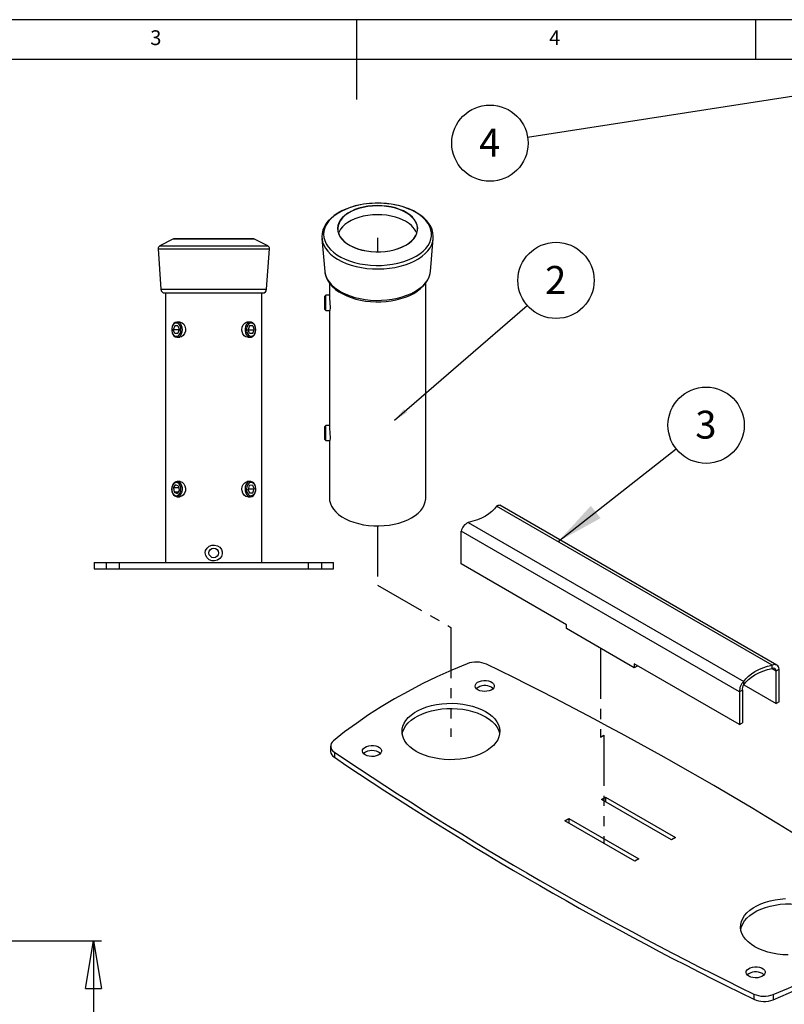
# Model space of a CAD drawing. Extents: x 5 to 292, y 5 to 205.
# Drawn here: x 106 to 202, y 82 to 205 of the extents above; entities that cross this region are included whole.
import ezdxf

# ---------------------------------------------------------------- set-up
doc = ezdxf.new("R2010")
doc.units = 0
doc.linetypes.add('PHANTOM', pattern=[12.7, 6.35, -1.27, 1.27, -1.27, 1.27, -1.27])
doc.layers.get('0').update_dxf_attribs({"linetype": 'CONTINUOUS'})
doc.styles.add('SLDTEXTSTYLE0', font='TXT', dxfattribs={"width": 0.75})
doc.dimstyles.new('SLDDIMSTYLE0', dxfattribs={"dimtxt": 0, "dimasz": 6, "dimexe": 0, "dimexo": 0.0625, "dimgap": 0, "dimtad": 0, "dimtih": 1, "dimtoh": 1, "dimdec": 0, "dimrnd": 1e-09, "dimzin": 0, "dimtxsty": 'STANDARD', "dimsah": 1, "dimcen": 0.09, "dimazin": 3, "dimtfac": 6, "dimtdec": 0, "dimtofl": 0, "dimtmove": 0, "dimatfit": 3, "dimtolj": 1, "dimtzin": 0})
doc.dimstyles.new('SLDDIMSTYLE1', dxfattribs={"dimtxt": 3.5, "dimasz": 6, "dimexe": 0, "dimexo": 0.0625, "dimgap": 0.875, "dimtad": 1, "dimlfac": 5, "dimrnd": 1e-09, "dimzin": 12, "dimtxsty": 'SLDTEXTSTYLE0', "dimblk1": 'CLOSED', "dimblk2": 'CLOSED', "dimsah": 1, "dimcen": 0.09, "dimazin": 3, "dimtfac": 1, "dimtofl": 0, "dimtmove": 0, "dimatfit": 3, "dimtolj": 1, "dimtzin": 12})
doc.dimstyles.new('SLDDIMSTYLE2', dxfattribs={"dimtxt": 0, "dimasz": 1.8, "dimexe": 0, "dimexo": 0.0625, "dimgap": 0, "dimtad": 0, "dimtih": 1, "dimtoh": 1, "dimdec": 0, "dimrnd": 1e-09, "dimzin": 0, "dimtxsty": 'STANDARD', "dimblk1": 'DOT', "dimblk2": 'DOT', "dimsah": 1, "dimcen": 0.09, "dimazin": 3, "dimtfac": 1.8, "dimtdec": 0, "dimtofl": 0, "dimtmove": 0, "dimatfit": 3, "dimtolj": 1, "dimtzin": 0})

# ---------------------------------------------------------------- blocks, each defined once
blk = doc.blocks.new('SW_NOTE_2')
at = {"color": 0, "linetype": 'CONTINUOUS'}
blk.add_circle((-4.72, -0.73), 4.78, dxfattribs=at)
at = {"color": 0, "linetype": 'CONTINUOUS', "insert": (-4.75, 1.09), "char_height": 3.5, "attachment_point": 2, "style": 'SLDTEXTSTYLE0'}
blk.add_mtext('4', dxfattribs=at)
blk = doc.blocks.new('_CLOSED')
at = {"color": 0, "linetype": 'BYBLOCK'}
for p, q in [((-1, 0.166667), (0, 0)), ((-1, 0.166667), (-1, -0.166667)), ((0, 0), (-1, -0.166667)), ((0, 0), (-1, 0))]:
    blk.add_line(p, q, dxfattribs=at)
blk = doc.blocks.new('_D_2')
at = {"color": 7, "linetype": 'CONTINUOUS'}
for p, q in [((66.55, 89.49), (116.55, 89.49)), ((115.55, 89.49), (115.55, 59.49)), ((66.55, 59.49), (116.55, 59.49))]:
    blk.add_line(p, q, dxfattribs=at)
at = {"color": 7, "linetype": 'CONTINUOUS', "xscale": 6, "yscale": 6}
for p, rotation in [((115.55, 89.49, -20.67), 90.0000000000004), ((115.55, 59.49, -20.67), 270.0000000000004)]:
    blk.add_blockref('_CLOSED', p, dxfattribs=dict(at, rotation=rotation))
at = {"color": 7, "linetype": 'CONTINUOUS', "insert": (111.04, 69.19, -20.67), "char_height": 3.5, "attachment_point": 1, "rotation": 90, "style": 'SLDTEXTSTYLE0'}
blk.add_mtext('150', dxfattribs=at)
blk = doc.blocks.new('SW_NOTE_3')
at = {"color": 0, "linetype": 'CONTINUOUS'}
blk.add_circle((3.61, 3.13), 4.78, dxfattribs=at)
at = {"color": 0, "linetype": 'CONTINUOUS', "insert": (3.57, 4.94), "char_height": 3.5, "attachment_point": 2, "style": 'SLDTEXTSTYLE0'}
blk.add_mtext('2', dxfattribs=at)
blk = doc.blocks.new('_DOT')
at = {"color": 0, "linetype": 'BYBLOCK'}
blk.add_line((-0.5, 0), (-1, 0), dxfattribs=at)
at = {"color": 0, "linetype": 'BYBLOCK', "const_width": 0.5}
blk.add_lwpolyline([(-0.25, 0, 1), (0.25, 0, 1)], format="xyb", close=True, dxfattribs=at)
blk = doc.blocks.new('SW_NOTE_4')
at = {"color": 0, "linetype": 'CONTINUOUS'}
blk.add_circle((3.75, 2.95), 4.78, dxfattribs=at)
at = {"color": 0, "linetype": 'CONTINUOUS', "insert": (3.72, 4.77), "char_height": 3.5, "attachment_point": 2, "style": 'SLDTEXTSTYLE0'}
blk.add_mtext('3', dxfattribs=at)

msp = doc.modelspace()

# ---------------------------------------------------------------- linework, layer by layer
at = {"color": 7, "linetype": 'CONTINUOUS'}
for p, q in [((292, 205), (5, 205)), ((148.5, 205), (148.5, 195)), ((198.5, 205), (198.5, 200)), ((287, 200), (10, 200)), ((125.5968, 177.5099), (123.8643, 176.6436)), ((135.6458, 177.512), (125.6058, 177.512)), ((137.3872, 176.6436), (135.6547, 177.5099)), ((144.1897, 177.5681), (144.5388, 173.4394)), ((144.1897, 177.5681), (144.1936, 177.5258)), ((157.7873, 173.4394), (158.1364, 177.5681)), ((123.6441, 176.2583), (123.9937, 171.19)), ((137.2579, 171.19), (137.6074, 176.2583)), ((145.133, 171.9596), (145.133, 170.2675)), ((157.193, 144.9936), (157.193, 171.953)), ((124.4925, 170.7244), (136.7591, 170.7244)), ((124.5958, 170.7244), (124.5958, 136.9244)), ((136.6558, 136.9244), (136.6558, 170.7244)), ((144.659, 170.4423), (144.533, 170.3163)), ((145.133, 170.4423), (144.659, 170.4423)), ((144.533, 168.6633), (144.659, 168.5373)), ((144.659, 168.5373), (145.1582, 168.5373)), ((145.133, 168.5373), (145.133, 153.9367)), ((126.3997, 167.0769), (126.0267, 167.0769)), ((135.2248, 167.0769), (134.8115, 167.0769)), ((125.7432, 166.6006), (125.5488, 166.1244)), ((125.7432, 165.6481), (125.5488, 166.1244)), ((126.2241, 166.1244), (125.5488, 166.1244)), ((126.1321, 166.6006), (125.7432, 166.6006)), ((126.1321, 165.6481), (125.7432, 165.6481)), ((126.1321, 166.6006), (126.3265, 166.1244)), ((126.1321, 165.6481), (126.3265, 166.1244)), ((126.2753, 166.2498), (126.2241, 166.1244)), ((126.2753, 165.999), (126.2241, 166.1244)), ((135.1195, 166.6006), (134.925, 166.1244)), ((135.1195, 165.6481), (134.925, 166.1244)), ((134.9762, 166.2498), (135.0274, 166.1244)), ((134.9762, 165.999), (135.0274, 166.1244)), ((135.0274, 166.1244), (135.7027, 166.1244)), ((135.5083, 166.6006), (135.1195, 166.6006)), ((135.5083, 165.6481), (135.1195, 165.6481)), ((135.5083, 166.6006), (135.7027, 166.1244)), ((135.5083, 165.6481), (135.7027, 166.1244)), ((126.0267, 165.1719), (126.3619, 165.1719)), ((134.8896, 165.1719), (135.2248, 165.1719)), ((144.659, 154.1115), (144.533, 153.9855)), ((145.133, 154.1115), (144.659, 154.1115)), ((144.533, 152.3324), (144.659, 152.2065)), ((144.659, 152.2065), (145.1582, 152.2065)), ((145.133, 152.2065), (145.133, 144.9936)), ((126.3997, 147.0769), (126.0267, 147.0769)), ((135.2248, 147.0769), (134.8115, 147.0769)), ((125.5653, 146.2827), (125.8484, 146.6596)), ((125.5653, 146.2827), (125.6545, 145.7475)), ((126.2406, 146.2827), (125.5653, 146.2827)), ((125.6545, 145.7475), (126.0269, 145.5891)), ((126.1458, 145.7475), (125.6545, 145.7475)), ((126.2208, 146.5013), (125.8484, 146.6596)), ((126.31, 145.966), (126.0269, 145.5891)), ((126.2208, 146.5013), (126.31, 145.966)), ((126.2406, 146.2827), (126.2542, 146.3009)), ((126.2406, 146.2827), (126.2964, 145.9479)), ((135.0852, 146.5691), (134.9272, 146.0667)), ((135.1559, 145.6219), (134.9272, 146.0667)), ((134.9655, 145.9921), (135.0253, 146.1821)), ((134.9869, 146.2567), (135.0253, 146.1821)), ((135.0253, 146.1821), (135.7006, 146.1821)), ((135.4719, 146.6269), (135.0852, 146.5691)), ((135.4719, 146.6269), (135.7006, 146.1821)), ((135.5426, 145.6796), (135.7006, 146.1821)), ((126.0267, 145.1719), (126.3619, 145.1719)), ((134.8896, 145.1719), (135.2248, 145.1719)), ((135.1262, 145.6796), (135.5426, 145.6796)), ((135.5426, 145.6796), (135.1559, 145.6219)), ((200.6124, 124.0569), (166.0732, 143.9959)), ((201.1882, 124.0558), (166.4774, 144.094)), ((196.5273, 120.7001), (161.6447, 140.8374)), ((161.6447, 136.7384), (161.6447, 140.8374)), ((162.5094, 141.9386), (197.0486, 121.9995)), ((115.6258, 136.9244), (115.6258, 136.1244)), ((115.6258, 136.9244), (117.1323, 136.9244)), ((115.6258, 136.1244), (117.1323, 136.1244)), ((117.1323, 136.9244), (117.1323, 136.1244)), ((117.1323, 136.9244), (118.7805, 136.9244)), ((117.1323, 136.1244), (118.7805, 136.1244)), ((118.7805, 136.9244), (118.7805, 136.1244)), ((118.7805, 136.9244), (142.471, 136.9244)), ((118.7805, 136.1244), (142.471, 136.1244)), ((142.471, 136.9244), (142.471, 136.1244)), ((142.471, 136.9244), (144.1192, 136.9244)), ((142.471, 136.1244), (144.1192, 136.1244)), ((144.1192, 136.9244), (144.1192, 136.1244)), ((144.1192, 136.9244), (145.6258, 136.9244)), ((144.1192, 136.1244), (145.6258, 136.1244)), ((145.6258, 136.1244), (145.6258, 136.9244)), ((174.8434, 129.119), (161.6447, 136.7384)), ((174.8434, 128.6291), (174.8434, 129.119)), ((183.3287, 123.7306), (174.8434, 128.6291)), ((196.5273, 116.6011), (183.3287, 124.2205)), ((183.3287, 124.2205), (183.3287, 123.7306)), ((183.6822, 123.9347), (183.3287, 123.7306)), ((183.6822, 124.0164), (183.6822, 123.9347)), ((200.6124, 123.6486), (200.6124, 124.0569)), ((201.1235, 123.3535), (201.4771, 123.5576)), ((201.4771, 119.4585), (201.4771, 123.5576)), ((201.1235, 119.2544), (201.1235, 123.3535)), ((197.0486, 121.5912), (197.0486, 121.9995)), ((197.056, 121.6026), (201.1235, 119.2544)), ((196.8809, 120.9042), (196.5273, 120.7001)), ((196.5273, 120.7001), (196.5273, 116.6011)), ((196.8809, 120.9042), (196.8809, 116.8052)), ((201.4771, 119.4585), (201.1235, 119.2544)), ((196.5273, 116.6011), (196.8809, 116.8052)), ((145.2662, 113.8927), (145.2662, 113.2395)), ((145.7422, 113.1451), (145.7422, 112.4919)), ((179.2133, 107.19), (179.7224, 107.4839)), ((179.7224, 107.4839), (188.4905, 102.4222)), ((179.7224, 107.4839), (179.7224, 106.8961)), ((187.9814, 102.1283), (179.2133, 107.19)), ((174.6312, 104.5449), (175.1404, 104.8388)), ((183.3994, 99.4831), (174.6312, 104.5449)), ((175.1404, 104.8388), (183.9085, 99.777)), ((175.1404, 104.8388), (175.1404, 104.251)), ((188.4905, 102.4222), (187.9814, 102.1283)), ((183.9085, 99.777), (183.3994, 99.4831)), ((198.297, 82.8058), (198.297, 82.1526)), ((200.741, 82.7406), (200.741, 82.0873))]:
    msp.add_line(p, q, dxfattribs=at)
at = {"color": 8, "linetype": 'CONTINUOUS'}
for p, q in [((123.8643, 176.6436), (137.3872, 176.6436)), ((125.5968, 177.5099), (135.6547, 177.5099)), ((123.6441, 176.2583), (137.6074, 176.2583)), ((123.9937, 171.19), (137.2579, 171.19)), ((200.6123, 123.6486), (201.1235, 123.3535))]:
    msp.add_line(p, q, dxfattribs=at)
at = {"color": 7, "linetype": 'PHANTOM'}
for p, q in [((151.163, 177.6552), (151.163, 175.8855)), ((151.163, 141.5125), (151.163, 134.0888)), ((151.163, 134.0888), (160.3477, 128.7866)), ((160.3477, 128.7866), (160.3477, 115.0764)), ((179.086, 126.1798), (179.086, 115.0296)), ((179.086, 115.0296), (179.5244, 115.2827)), ((179.5244, 115.2827), (179.5244, 101.7201))]:
    msp.add_line(p, q, dxfattribs=at)
at = {"color": 7, "linetype": 'CONTINUOUS'}
for points in [[(148.9664, 181.777), (148.3541, 181.6377), (147.758, 181.4617), (147.1919, 181.2521), (146.6606, 181.0102), (146.169, 180.7377), (145.7218, 180.4362), (145.3237, 180.1079), (144.9793, 179.7556), (144.6928, 179.3826), (144.4678, 178.9934), (144.307, 178.593), (144.2113, 178.1869), (144.1804, 177.7799), (144.2013, 177.5215)], [(154.4008, 181.0079), (153.923, 181.2134), (153.4064, 181.3848), (152.8583, 181.5197), (152.2865, 181.6163), (151.6988, 181.6732), (151.1036, 181.6895), (150.5093, 181.665), (149.9242, 181.6002), (149.3564, 181.4959), (148.814, 181.3535), (148.3046, 181.1751), (147.8353, 180.9632), (147.4127, 180.7207), (147.0427, 180.451), (146.7306, 180.158), (146.4808, 179.8458), (146.2966, 179.5186), (146.1808, 179.1812), (146.1349, 178.8383), (146.1596, 178.4946), (146.2545, 178.155), (146.4183, 177.8243), (146.6488, 177.5071), (146.9426, 177.2079), (147.2956, 176.9308), (147.703, 176.6798), (148.1589, 176.4583), (148.657, 176.2695), (149.1902, 176.1161), (149.7512, 176.0001), (150.332, 175.9233), (150.9244, 175.8867), (151.5202, 175.8907), (152.111, 175.9354), (152.6885, 176.0202), (153.2445, 176.1437), (153.7714, 176.3044), (154.2616, 176.4999), (154.7083, 176.7275), (155.1053, 176.984), (155.4469, 177.2659), (155.7284, 177.569), (155.9458, 177.8893), (156.096, 178.2221), (156.177, 178.5629), (156.1877, 178.9068), (156.1277, 179.249), (155.9981, 179.5848), (155.8007, 179.9093), (155.5381, 180.2181), (155.2141, 180.5067), (154.8332, 180.7713), (154.4008, 181.0079)], [(154.3822, 180.9805), (153.9071, 181.1848), (153.3935, 181.3552), (152.8486, 181.4894), (152.28, 181.5854), (151.6957, 181.6419), (151.104, 181.6582), (150.5131, 181.6339), (149.9313, 181.5694), (149.3668, 181.4657), (148.8275, 181.3241), (148.321, 181.1467), (147.8544, 180.936), (147.4343, 180.6949), (147.0665, 180.4268), (146.7562, 180.1355), (146.5077, 179.8251), (146.3246, 179.4998), (146.2095, 179.1644), (146.1638, 178.8234), (146.1884, 178.4817), (146.2828, 178.1441), (146.4456, 177.8153), (146.6747, 177.4999), (146.9669, 177.2024), (147.3179, 176.9269), (147.7229, 176.6773), (148.1762, 176.4571), (148.6714, 176.2694), (149.2016, 176.1169), (149.7593, 176.0016), (150.3368, 175.9252), (150.9258, 175.8887), (151.5181, 175.8928), (152.1055, 175.9372), (152.6797, 176.0215), (153.2325, 176.1443), (153.7563, 176.3041), (154.2437, 176.4985), (154.6879, 176.7248), (155.0826, 176.9798), (155.4222, 177.26), (155.7021, 177.5614), (155.9182, 177.8798), (156.0676, 178.2108), (156.1482, 178.5496), (156.1587, 178.8915), (156.0992, 179.2318), (155.9703, 179.5656), (155.774, 179.8882), (155.5129, 180.1952), (155.1908, 180.4822), (154.8121, 180.7452), (154.3822, 180.9805)], [(154.3822, 179.8638), (153.9071, 180.0681), (153.3935, 180.2385), (152.8486, 180.3727), (152.28, 180.4687), (151.6957, 180.5252), (151.104, 180.5414), (150.5131, 180.5171), (149.9313, 180.4527), (149.3668, 180.3489), (148.8275, 180.2074), (148.321, 180.03), (147.8544, 179.8193), (147.4343, 179.5782), (147.0665, 179.3101), (146.7562, 179.0188), (146.5077, 178.7083), (146.3246, 178.3831), (146.2575, 178.2136)], [(158.1336, 177.6415), (158.1444, 177.8666), (158.1005, 178.2699), (157.9946, 178.6665), (157.8279, 179.0538), (157.6011, 179.4297), (157.3153, 179.7914), (156.9722, 180.1353), (156.575, 180.4578), (156.1278, 180.7555), (155.6609, 181.0125), (155.5759, 181.0545)], [(158.1364, 177.5681), (158.1389, 177.6003), (158.141, 177.6337)], [(144.5426, 173.4682), (144.5461, 173.3658), (144.6225, 172.9701), (144.7598, 172.5835), (144.9571, 172.2079), (145.2138, 171.8456), (145.5287, 171.4998), (145.8992, 171.1742), (146.3217, 170.8727), (146.7914, 170.5987), (147.3028, 170.3548), (147.8504, 170.1433), (148.4287, 169.9657), (149.0321, 169.8233), (149.655, 169.7171), (150.2916, 169.6477), (150.9362, 169.6158), (151.5827, 169.6214), (152.2255, 169.6645), (152.8584, 169.7449), (153.4758, 169.8619), (154.072, 170.0148), (154.6417, 170.2026), (155.1796, 170.4241), (155.6806, 170.6781), (156.1398, 170.9629), (156.5522, 171.2768), (156.9127, 171.6172), (157.2163, 171.9809), (157.4586, 172.3633), (157.6365, 172.7588), (157.7484, 173.1614), (157.7786, 173.4247)], [(144.659, 168.9399), (144.659, 169.1701), (144.659, 169.4241), (144.659, 169.6829), (144.659, 169.9274), (144.659, 170.1394), (144.659, 170.3032), (144.659, 170.4068), (144.659, 170.4423), (144.659, 170.4423)], [(144.533, 169.0126), (144.533, 169.2328), (144.533, 169.4757), (144.533, 169.7199), (144.533, 169.9437), (144.533, 170.1271), (144.533, 170.2539), (144.533, 170.3128), (144.533, 170.3163)], [(145.1349, 170.2578), (145.1339, 170.2024), (145.1469, 169.9566), (145.1701, 169.6586), (145.194, 169.3385), (145.2077, 169.0348), (145.2052, 168.7848), (145.1879, 168.6142), (145.1632, 168.5396), (145.1588, 168.5461)], [(144.533, 168.6633), (144.533, 168.6646), (144.533, 168.7154), (144.533, 168.8349), (144.533, 169.0126)], [(144.659, 168.5373), (144.659, 168.5461), (144.659, 168.6159), (144.659, 168.7505), (144.659, 168.9399)], [(126.7002, 166.1244), (126.6753, 166.3814), (126.6022, 166.6193), (126.4864, 166.8205), (126.3366, 166.9701), (126.1638, 167.057), (125.9808, 167.0747), (125.8012, 167.0219), (125.6383, 166.9025), (125.5043, 166.7255), (125.409, 166.5039), (125.3595, 166.2541), (125.3595, 165.9947), (125.409, 165.7449), (125.5043, 165.5233), (125.6383, 165.3462), (125.8012, 165.2269), (125.9808, 165.1741), (126.1638, 165.1918), (126.3366, 165.2787), (126.4864, 165.4283), (126.6022, 165.6295), (126.6753, 165.8674), (126.7002, 166.1244)], [(126.5221, 166.1244), (126.4961, 166.368), (126.4205, 166.59), (126.302, 166.7706), (126.1512, 166.8938), (125.9813, 166.9486), (125.8076, 166.9302), (125.6454, 166.8402), (125.5092, 166.6866), (125.4111, 166.483), (125.3597, 166.2476), (125.3597, 166.0012), (125.4111, 165.7658), (125.5092, 165.5622), (125.6454, 165.4086), (125.8076, 165.3186), (125.9813, 165.3002), (126.1512, 165.355), (126.302, 165.4782), (126.4205, 165.6588), (126.4961, 165.8808), (126.5221, 166.1244)], [(126.3637, 167.0651), (126.4365, 167.0711), (126.6606, 166.9848), (126.8605, 166.8034), (127.0097, 166.5437), (127.0836, 166.2359), (127.0705, 165.9186), (126.9747, 165.626), (126.8094, 165.3868), (126.5968, 165.2285), (126.3679, 165.1719), (126.3622, 165.1732)], [(134.1626, 166.1244), (134.2058, 166.4374), (134.3284, 166.7151), (134.5136, 166.9287), (134.7357, 167.0526), (134.8888, 167.0651)], [(135.8983, 166.1244), (135.8733, 166.3814), (135.8003, 166.6193), (135.6845, 166.8205), (135.5347, 166.9701), (135.3618, 167.057), (135.1788, 167.0747), (134.9992, 167.0219), (134.8364, 166.9025), (134.7023, 166.7255), (134.607, 166.5039), (134.5575, 166.2541), (134.5575, 165.9947), (134.607, 165.7449), (134.7023, 165.5233), (134.8364, 165.3462), (134.9992, 165.2269), (135.1788, 165.1741), (135.3618, 165.1918), (135.5347, 165.2787), (135.6845, 165.4283), (135.8003, 165.6295), (135.8733, 165.8674), (135.8983, 166.1244)], [(135.8983, 166.1244), (135.8723, 166.368), (135.7968, 166.59), (135.6783, 166.7706), (135.5274, 166.8938), (135.3576, 166.9486), (135.1838, 166.9302), (135.0217, 166.8402), (134.8855, 166.6866), (134.7873, 166.483), (134.736, 166.2476), (134.736, 166.0012), (134.7873, 165.7658), (134.8855, 165.5622), (135.0217, 165.4086), (135.1838, 165.3186), (135.3576, 165.3002), (135.5274, 165.355), (135.6783, 165.4782), (135.7968, 165.6588), (135.8723, 165.8808), (135.8983, 166.1244)], [(134.8896, 165.1732), (134.669, 165.2218), (134.4576, 165.371), (134.2872, 165.6056), (134.1844, 165.9006), (134.1626, 166.1244)], [(144.533, 152.7553), (144.533, 152.9858), (144.533, 153.2317), (144.533, 153.4712), (144.533, 153.6829), (144.533, 153.848), (144.533, 153.9519), (144.533, 153.9855)], [(144.659, 152.6938), (144.659, 152.9353), (144.659, 153.1933), (144.659, 153.4489), (144.659, 153.6829), (144.659, 153.8781), (144.659, 154.0199), (144.659, 154.0979), (144.659, 154.1115)], [(145.1349, 153.927), (145.1339, 153.8716), (145.1469, 153.6257), (145.1701, 153.3278), (145.194, 153.0077), (145.2077, 152.704), (145.2052, 152.454), (145.1879, 152.2834), (145.1632, 152.2088), (145.1588, 152.2153)], [(144.533, 152.3324), (144.533, 152.3434), (144.533, 152.4191), (144.533, 152.5606), (144.533, 152.7553)], [(144.659, 152.2065), (144.659, 152.234), (144.659, 152.3296), (144.659, 152.4868), (144.659, 152.6938)], [(125.8722, 147.0515), (125.701, 146.9581), (125.5541, 146.8029), (125.4421, 146.5974), (125.3736, 146.3568), (125.3534, 146.099), (125.3833, 145.843), (125.4608, 145.608), (125.5803, 145.4112), (125.7329, 145.2673), (125.9073, 145.187), (126.0906, 145.1762), (126.2691, 145.2357), (126.4297, 145.3611), (126.5603, 145.5432), (126.6514, 145.7683), (126.6962, 146.0199), (126.6913, 146.2792), (126.6371, 146.527), (126.5377, 146.745), (126.4003, 146.9169), (126.2353, 147.0301), (126.0548, 147.0761), (125.8722, 147.0515)], [(125.8035, 146.9288), (125.6418, 146.8372), (125.5064, 146.6822), (125.4093, 146.4777), (125.3591, 146.2417), (125.3604, 145.9954), (125.4129, 145.7605), (125.5121, 145.5579), (125.649, 145.4057), (125.8117, 145.3173), (125.9855, 145.3006), (126.155, 145.3572), (126.3053, 145.4819), (126.4229, 145.6637), (126.4973, 145.8864), (126.5221, 146.1303), (126.4949, 146.3736), (126.4182, 146.5948), (126.2988, 146.7742), (126.1473, 146.8959), (125.9772, 146.949), (125.8035, 146.9288)], [(126.3637, 147.0651), (126.4365, 147.0711), (126.6606, 146.9848), (126.8605, 146.8034), (127.0097, 146.5437), (127.0836, 146.2359), (127.0705, 145.9186), (126.9747, 145.626), (126.8094, 145.3868), (126.5968, 145.2285), (126.3679, 145.1719), (126.3622, 145.1732)], [(134.1626, 146.1244), (134.2058, 146.4374), (134.3284, 146.7151), (134.5136, 146.9287), (134.7357, 147.0526), (134.8888, 147.0651)], [(135.8946, 146.2243), (135.8507, 146.4762), (135.7604, 146.702), (135.6303, 146.8849), (135.4702, 147.0114), (135.2919, 147.0721), (135.1086, 147.0626), (134.9339, 146.9835), (134.7808, 146.8406), (134.6606, 146.6446), (134.5823, 146.4101), (134.5516, 146.1543), (134.5709, 145.8964), (134.6386, 145.6553), (134.7498, 145.4491), (134.8963, 145.2929), (135.0671, 145.1984), (135.2496, 145.1725), (135.4303, 145.2173), (135.5957, 145.3293), (135.7336, 145.5003), (135.8338, 145.7176), (135.8888, 145.9651), (135.8946, 146.2243)], [(135.8951, 146.2111), (135.8512, 146.4495), (135.7595, 146.6591), (135.6283, 146.8211), (135.4691, 146.9212), (135.2962, 146.9505), (135.1248, 146.9064), (134.9702, 146.7928), (134.8461, 146.6199), (134.7636, 146.4029), (134.73, 146.1611), (134.7483, 145.9161), (134.8168, 145.6896), (134.9295, 145.5017), (135.0764, 145.3692), (135.2443, 145.3037), (135.4185, 145.3112), (135.5833, 145.3909), (135.7242, 145.5358), (135.8286, 145.733), (135.8873, 145.965), (135.8951, 146.2111)], [(134.8896, 145.1732), (134.669, 145.2218), (134.4576, 145.371), (134.2872, 145.6056), (134.1844, 145.9006), (134.1626, 146.1244)], [(145.133, 144.9936), (145.1529, 144.711), (145.2411, 144.3376), (145.3986, 143.9718), (145.6238, 143.618), (145.9139, 143.2803), (146.2655, 142.9627), (146.6746, 142.669), (147.1363, 142.4024), (147.6452, 142.1663), (148.1953, 141.9633), (148.7802, 141.7958), (149.3931, 141.6658), (150.0267, 141.5749), (150.6736, 141.524), (151.3263, 141.5138), (151.9771, 141.5444), (152.6183, 141.6154), (153.2425, 141.726), (153.8422, 141.875), (154.4106, 142.0605), (154.9409, 142.2804), (155.4269, 142.5321), (155.8629, 142.8126), (156.2438, 143.1188), (156.5651, 143.4469), (156.8231, 143.7931), (157.0148, 144.1534), (157.1378, 144.5236), (157.1908, 144.8993), (157.193, 144.9936)], [(166.0732, 143.9959), (165.8121, 143.6529), (165.4895, 143.3278), (165.1091, 143.0242), (164.6752, 142.7456), (164.1926, 142.4951), (163.6667, 142.2755), (163.1036, 142.0893), (162.5094, 141.9386)], [(166.0732, 143.9959), (166.268, 144.1052), (166.4359, 144.112), (166.471, 144.0839)], [(129.5547, 138.1244), (129.6131, 138.4499), (129.782, 138.7403), (130.0469, 138.9658), (130.3798, 139.0976), (130.7375, 139.1189), (131.0788, 139.0305), (131.3712, 138.8425), (131.5839, 138.5714), (131.6885, 138.2485), (131.6896, 138.0087), (131.5895, 137.6881), (131.3826, 137.4168), (131.0886, 137.2226), (130.7413, 137.1302), (130.3854, 137.1499), (130.0585, 137.2761), (129.7916, 137.4971), (129.6157, 137.7916), (129.5547, 138.1244)], [(162.3808, 124.2265), (160.456, 123.4176), (158.5809, 122.5706), (156.7579, 121.6866), (154.9891, 120.7666), (153.2766, 119.8117), (151.6226, 118.8231), (150.0289, 117.802), (148.4976, 116.7496), (147.0304, 115.6671), (145.6291, 114.556)], [(197.0486, 121.9995), (197.3097, 122.3425), (197.6323, 122.6676), (198.0127, 122.9712), (198.4466, 123.2498), (198.9292, 123.5003), (199.4551, 123.7199), (200.0182, 123.9061), (200.6124, 124.0569)], [(197.0486, 121.5912), (197.3097, 121.9343), (197.6323, 122.2594), (198.0127, 122.5629), (198.4466, 122.8415), (198.9292, 123.092), (199.4551, 123.3116), (200.0182, 123.4979), (200.6124, 123.6486)], [(163.7418, 120.9547), (163.5574, 121.0919), (163.438, 121.2512), (163.3909, 121.4228), (163.4192, 121.5956), (163.5211, 121.759), (163.6902, 121.9026), (163.9158, 122.0175), (164.1838, 122.0963), (164.4774, 122.1342), (164.7781, 122.1287), (165.0669, 122.0803), (165.3258, 121.9919), (165.5385, 121.8691), (165.6916, 121.7196), (165.7756, 121.5529), (165.785, 121.3793), (165.7194, 121.2099), (165.5828, 121.0551), (165.3839, 120.9249), (165.1351, 120.8273), (164.8521, 120.7684), (164.5526, 120.7521), (164.2555, 120.7793), (163.9795, 120.8482), (163.7418, 120.9547)], [(165.4389, 121.2811), (165.6232, 121.1439), (165.6486, 121.1179)], [(156.0131, 113.2274), (155.5699, 113.5126), (155.1827, 113.8238), (154.856, 114.1573), (154.5937, 114.5093), (154.3989, 114.8756), (154.2738, 115.2519), (154.2199, 115.6338), (154.2379, 116.0169), (154.3275, 116.3965), (154.4877, 116.7684), (154.7166, 117.128), (155.0115, 117.4713), (155.369, 117.7942), (155.7848, 118.0928), (156.2542, 118.3637), (156.7715, 118.6038), (157.3307, 118.8102), (157.9254, 118.9804), (158.5484, 119.1126), (159.1925, 119.205), (159.8502, 119.2568), (160.5137, 119.2671), (161.1752, 119.236), (161.8271, 119.1638), (162.4616, 119.0514), (163.0713, 118.8999), (163.6491, 118.7114), (164.1882, 118.4878), (164.6823, 118.2319), (165.1255, 117.9467), (165.5127, 117.6355), (165.8394, 117.302), (166.1017, 116.95), (166.2965, 116.5837), (166.4216, 116.2074), (166.4754, 115.8255), (166.4575, 115.4425), (166.3679, 115.0628), (166.2077, 114.6909), (165.9788, 114.3313), (165.6839, 113.988), (165.3264, 113.6652), (164.9106, 113.3665), (164.4412, 113.0956), (163.9239, 112.8555), (163.3646, 112.6491), (162.77, 112.4789), (162.147, 112.3468), (161.5029, 112.2543), (160.8452, 112.2026), (160.1817, 112.1922), (159.5201, 112.2233), (158.8683, 112.2955), (158.2338, 112.408), (157.6241, 112.5594), (157.0463, 112.7479), (156.5072, 112.9715), (156.0131, 113.2274)], [(154.2439, 115.403), (154.3275, 115.7433), (154.4877, 116.1151), (154.7166, 116.4748), (155.0115, 116.8181), (155.369, 117.1409), (155.7848, 117.4396), (156.2542, 117.7105), (156.7715, 117.9506), (157.3307, 118.1569), (157.9254, 118.3272), (158.5484, 118.4593), (159.1925, 118.5518), (159.8502, 118.6035), (160.5137, 118.6139), (161.1752, 118.5828), (161.8271, 118.5106), (162.4616, 118.3981), (163.0713, 118.2467), (163.6491, 118.0581), (164.1882, 117.8346), (164.6823, 117.5787), (165.1255, 117.2935), (165.5127, 116.9823), (165.8394, 116.6487), (166.1017, 116.2968), (166.2965, 115.9305), (166.4216, 115.5542), (166.4515, 115.403)], [(149.5997, 112.7906), (149.4153, 112.9278), (149.2958, 113.0872), (149.2488, 113.2587), (149.2771, 113.4315), (149.379, 113.5949), (149.5481, 113.7386), (149.7737, 113.8534), (150.0417, 113.9322), (150.3353, 113.9701), (150.6359, 113.9646), (150.9248, 113.9162), (151.1837, 113.8278), (151.3964, 113.705), (151.5495, 113.5556), (151.6334, 113.3888), (151.6429, 113.2152), (151.5773, 113.0458), (151.4407, 112.891), (151.2418, 112.7608), (150.993, 112.6632), (150.71, 112.6044), (150.4105, 112.588), (150.1134, 112.6152), (149.8373, 112.6842), (149.5997, 112.7906)], [(198.4395, 88.7351), (197.9963, 89.0203), (197.6091, 89.3315), (197.2824, 89.6651), (197.0201, 90.0171), (196.8253, 90.3834), (196.7002, 90.7597), (196.6463, 91.1416), (196.6643, 91.5246), (196.7539, 91.9043), (196.9141, 92.2761), (197.143, 92.6358), (197.4379, 92.9791), (197.7954, 93.3019), (198.2112, 93.6006), (198.6806, 93.8715), (199.1979, 94.1116), (199.7571, 94.3179), (200.3518, 94.4882), (200.9748, 94.6203), (201.6189, 94.7128), (202.2766, 94.7645)], [(196.6703, 90.9108), (196.7539, 91.251), (196.9141, 91.6229), (197.143, 91.9826), (197.4379, 92.3258), (197.7954, 92.6487), (198.2112, 92.9473), (198.6806, 93.2183), (199.1979, 93.4583), (199.7571, 93.6647), (200.3518, 93.8349), (200.9748, 93.9671), (201.6189, 94.0595), (202.2766, 94.1113), (202.9401, 94.1217), (203.6016, 94.0906), (204.2535, 94.0183), (204.888, 93.9059), (205.4977, 93.7545), (206.0755, 93.5659), (206.6146, 93.3423), (207.1087, 93.0865)], [(200.741, 82.7406), (202.6658, 83.5495), (204.5409, 84.3965), (206.3639, 85.2805), (208.1327, 86.2005), (209.8452, 87.1554), (211.4992, 88.144), (213.0929, 89.1651), (214.6242, 90.2175), (216.0914, 91.2999), (217.4927, 92.4111)], [(200.741, 82.0873), (202.6658, 82.8963), (204.5409, 83.7432), (206.3639, 84.6273), (208.1327, 85.5473), (209.8452, 86.5021), (211.4992, 87.4907), (213.0929, 88.5118), (214.6242, 89.5642), (216.0914, 90.6467), (217.4927, 91.7579)], [(202.6081, 87.6999), (201.9465, 87.731), (201.2947, 87.8032), (200.6602, 87.9157), (200.0505, 88.0671), (199.4727, 88.2557), (198.9336, 88.4792), (198.4395, 88.7351)], [(197.6829, 85.0327), (197.4986, 85.1699), (197.3791, 85.3293), (197.3321, 85.5008), (197.3604, 85.6737), (197.4623, 85.8371), (197.6313, 85.9807), (197.857, 86.0955), (198.125, 86.1743), (198.4185, 86.2122), (198.7192, 86.2068), (199.008, 86.1583), (199.2669, 86.0699), (199.4796, 85.9471), (199.6328, 85.7977), (199.7167, 85.6309), (199.7261, 85.4574), (199.6605, 85.2879), (199.524, 85.1332), (199.325, 85.0029), (199.0762, 84.9053), (198.7932, 84.8465), (198.4938, 84.8301), (198.1967, 84.8573), (197.9206, 84.9263), (197.6829, 85.0327)], [(199.38, 85.3592), (199.5643, 85.222), (199.5897, 85.1959)]]:
    msp.add_lwpolyline(points, dxfattribs=at)
at = {"color": 8, "linetype": 'CONTINUOUS'}
for points in [[(149.0381, 181.7847), (148.9686, 181.7712), (148.3226, 181.6214), (147.7068, 181.434), (147.1276, 181.2111), (146.5911, 180.955), (146.1032, 180.6683), (145.6688, 180.3543), (145.2927, 180.0161), (144.9789, 179.6574), (144.7305, 179.2819), (144.5504, 178.8938), (144.4404, 178.4969), (144.4016, 178.0957), (144.4345, 177.6942), (144.5387, 177.2969), (144.7132, 176.9078), (144.956, 176.5312), (145.2646, 176.171), (145.6357, 175.831), (146.0654, 175.5148), (146.5492, 175.2258), (147.0819, 174.9671), (147.6578, 174.7413), (148.2709, 174.551), (148.9146, 174.398), (149.5822, 174.284), (150.2665, 174.2103), (150.9604, 174.1776), (151.6564, 174.1863), (152.3471, 174.2362), (153.0253, 174.3268), (153.6838, 174.4573), (154.3155, 174.6261), (154.9139, 174.8315), (155.4724, 175.0714), (155.9853, 175.3431), (156.4471, 175.6438), (156.8528, 175.9704), (157.1983, 176.3193), (157.4797, 176.6869), (157.6942, 177.0692), (157.8395, 177.4622), (157.914, 177.8618), (157.917, 178.2637), (157.8483, 178.6636), (157.7088, 179.0573), (157.4999, 179.4406), (157.2238, 179.8096), (156.8835, 180.1601), (156.4825, 180.4887), (156.0252, 180.7917), (155.5163, 181.0659), (155.5163, 181.0659)], [(144.1936, 177.5258), (144.1942, 177.5206), (144.2727, 177.1149), (144.4219, 176.7158), (144.6403, 176.3275), (144.9256, 175.9539), (145.2749, 175.5989), (145.6847, 175.2661), (146.1506, 174.959), (146.668, 174.6806), (147.2315, 174.4339), (147.8354, 174.2214), (148.4734, 174.0452), (149.139, 173.9072), (149.8254, 173.8088), (150.5255, 173.751), (151.2321, 173.7344), (151.9381, 173.7591), (152.636, 173.8249), (153.3189, 173.9311), (153.9796, 174.0767), (154.6115, 174.2601), (155.2079, 174.4795), (155.7629, 174.7326), (156.2706, 175.0168), (156.726, 175.3292), (157.1242, 175.6666), (157.4613, 176.0255), (157.7338, 176.4023), (157.9388, 176.793), (158.0743, 177.1937), (158.1364, 177.5681)], [(144.5388, 173.4394), (144.5632, 173.2485), (144.6655, 172.8587), (144.8366, 172.4771), (145.0747, 172.1077), (145.3775, 171.7544), (145.7415, 171.4209), (146.163, 171.1107), (146.6375, 170.8273), (147.16, 170.5735), (147.7249, 170.3521), (148.3262, 170.1653), (148.9577, 170.0153), (149.6125, 169.9035), (150.2837, 169.8312), (150.9643, 169.7991), (151.6469, 169.8076), (152.3245, 169.8566), (152.9897, 169.9455), (153.6356, 170.0734), (154.2552, 170.239), (154.8421, 170.4405), (155.39, 170.6758), (155.893, 170.9423), (156.346, 171.2373), (156.744, 171.5576), (157.0828, 171.8998), (157.3589, 172.2604), (157.5693, 172.6354), (157.7118, 173.0209), (157.7848, 173.4128), (157.7873, 173.4394)]]:
    msp.add_lwpolyline(points, dxfattribs=at)
at = {"color": 7, "linetype": 'PHANTOM'}
for points in [[(154.2439, 115.403), (154.3275, 115.7433), (154.4877, 116.1151), (154.7166, 116.4748), (155.0115, 116.8181), (155.369, 117.1409), (155.7848, 117.4396), (156.2542, 117.7105), (156.7715, 117.9506), (157.3307, 118.1569), (157.9254, 118.3272), (158.5484, 118.4593), (159.1925, 118.5518), (159.8502, 118.6035), (160.5137, 118.6139), (161.1752, 118.5828), (161.8271, 118.5106), (162.4616, 118.3981), (163.0713, 118.2467), (163.6491, 118.0581), (164.1882, 117.8346), (164.6823, 117.5787)], [(164.6823, 117.5787), (165.1255, 117.2935), (165.5127, 116.9823), (165.8394, 116.6487), (166.1017, 116.2968), (166.2965, 115.9305), (166.4216, 115.5542), (166.4515, 115.403)], [(196.6703, 90.9108), (196.7539, 91.251), (196.9141, 91.6229), (197.143, 91.9826), (197.4379, 92.3258), (197.7954, 92.6487), (198.2112, 92.9473), (198.6806, 93.2183), (199.1979, 93.4583), (199.7571, 93.6647), (200.3518, 93.8349), (200.9748, 93.9671), (201.6189, 94.0595), (202.2766, 94.1113), (202.9401, 94.1217), (203.6016, 94.0906), (204.2535, 94.0183), (204.888, 93.9059), (205.4977, 93.7545), (206.0755, 93.5659), (206.6146, 93.3423), (207.1087, 93.0865)]]:
    msp.add_lwpolyline(points, dxfattribs=at)
at = {"color": 7, "linetype": 'CONTINUOUS'}
msp.add_circle((130.6258, 138.1244), 0.6, dxfattribs=at)
for centre, radius, start, end in [((151.1624, 170.5047), 11.4784, 86.050615, 100.665354), ((151.6074, 174.0604), 7.9029, 78.893543, 87.427911), ((151.7356, 173.0194), 8.9057, 64.455082, 80.993656), ((153.22, 176.9893), 3.1005, 23.256276, 67.985373), ((124.0432, 176.2859), 0.4, 116.565051, 183.945186), ((125.6058, 177.492), 0.02, 90, 116.565051), ((135.6458, 177.492), 0.02, 63.434949, 90), ((137.2084, 176.2859), 0.4, 356.054814, 63.434949), ((124.4925, 171.2244), 0.5, 183.945186, 270), ((136.7591, 171.2244), 0.5, 270, 356.054814), ((163.1441, 140.5501), 1.5267, 114.567188, 169.15058), ((163.5245, 121.261), 3.1784, 65.85138, 111.089599), ((-24.8146, -265.0278), 432.9333, 55.983871, 64.021506), ((200.8848, 123.5302), 0.5929, 2.645407, 117.346908), ((200.7407, 123.2807), 0.3897, 10.769724, 109.224636), ((164.6056, 119.7959), 1.703, 60.70724, 129.078465), ((198.0472, 120.8447), 1.5267, 130.850245, 185.432314), ((197.6751, 121.0743), 0.8122, 140.474727, 192.088809), ((146.0998, 113.8837), 0.8207, 125.000029, 244.161634), ((146.1998, 113.3085), 0.9361, 184.226146, 240.735576), ((387.9364, 471.9949), 432.9333, 235.983871, 244.021506), ((387.9364, 471.3417), 432.9333, 235.983871, 244.021506), ((150.4482, 111.6988), 1.6417, 49.862602, 130.137414), ((198.5468, 83.8739), 1.703, 60.707205, 129.078485), ((199.5973, 85.7061), 3.1784, 245.85138, 291.089599), ((199.5973, 85.0528), 3.1784, 245.85138, 291.089599)]:
    msp.add_arc(centre, radius, start, end, dxfattribs=at)
at = {"color": 8, "linetype": 'CONTINUOUS'}
msp.add_arc((151.4048, 172.1818), 9.7893, 65.16566, 86.789808, dxfattribs=at)

# ---------------------------------------------------------------- block references
at = {"color": 7, "linetype": 'CONTINUOUS'}
for name, p in [('SW_NOTE_2', (169.9592, 190.2461)), ('SW_NOTE_3', (169.9083, 169.1715)), ('SW_NOTE_4', (188.5788, 151.19))]:
    msp.add_blockref(name, p, dxfattribs=at)

# ---------------------------------------------------------------- texts
at = {"color": 7, "linetype": 'CONTINUOUS', "char_height": 1.8521, "attachment_point": 1, "style": 'SLDTEXTSTYLE0'}
for s, insert in [('3', (122.6667, 203.668)), ('4', (172.6667, 203.668))]:
    msp.add_mtext(s, dxfattribs=dict(at, insert=insert))

# ---------------------------------------------------------------- dimensions: what is measured, and where the dimension line sits
at = {"color": 7, "linetype": 'CONTINUOUS'}
dim = msp.add_linear_dim(base=(115.5487, 59.4868), p1=(65.5487, 89.4868), p2=(65.5487, 59.4868), angle=90, dimstyle='SLDDIMSTYLE1', dxfattribs=at)
dim.commit()
dim.dimension.update_dxf_attribs({"geometry": '_D_2', "text_midpoint": (115.5487, 74.4868), "dimtype": 160})

# ---------------------------------------------------------------- leaders
for points, dimstyle in [([(216.3573, 197.4485), (169.9592, 190.2461)], 'SLDDIMSTYLE0'), ([(153.2866, 154.7754), (169.9083, 169.1715)], 'SLDDIMSTYLE2'), ([(173.775, 139.5498), (188.5788, 151.19)], 'SLDDIMSTYLE0')]:
    msp.add_leader(points, dimstyle=dimstyle, dxfattribs=at)

doc.saveas('drawing.dxf')
